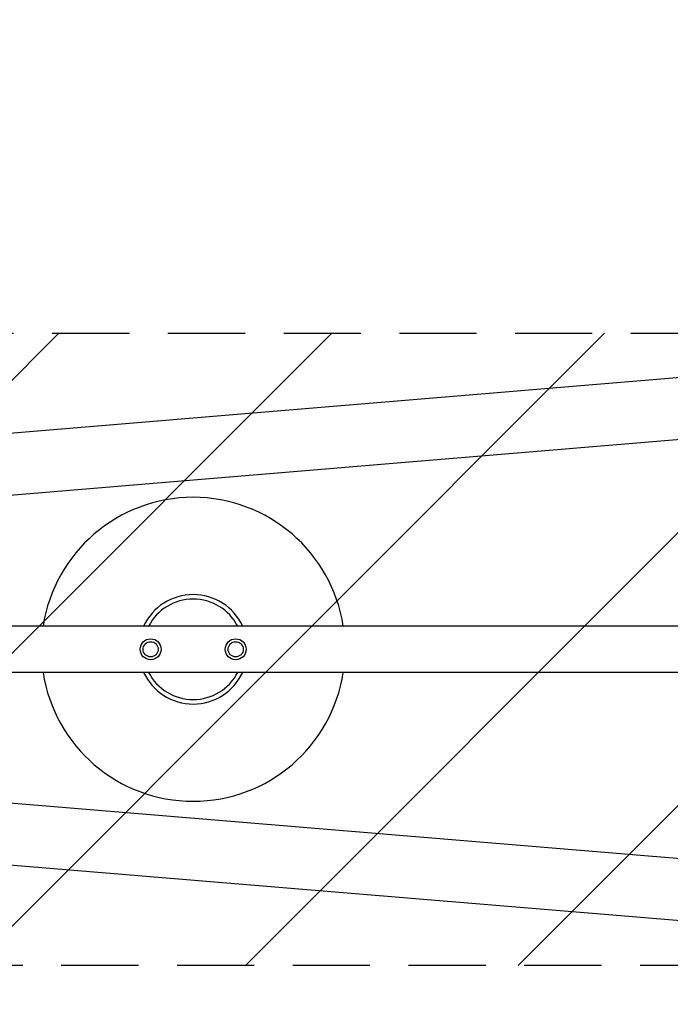
# Model space of a CAD drawing. Units: millimetres. Extents: x -5301 to 5301, y -2655 to 2655.
# Drawn here: x 3149 to 4220, y -584 to 1036 of the extents above; entities that cross this region are included whole.
import ezdxf

# ---------------------------------------------------------------- set-up
doc = ezdxf.new("R2010")
doc.units = ezdxf.units.MM
doc.header["$LTSCALE"] = 20
doc.linetypes.add('HIDDEN', pattern=[9.525, 6.35, -3.175])
for name, color, linetype in [('2d', 230, 'Continuous'), ('ASTMF3101-TrainingEnvelope', 222, 'HIDDEN'), ('ASTMF3101-TrainingEnvelope_Hatch', 222, 'HIDDEN')]:
    doc.layers.add(name, color=color, linetype=linetype)

msp = doc.modelspace()

# ---------------------------------------------------------------- hatches: boundary and pattern name
at = {"layer": 'ASTMF3101-TrainingEnvelope_Hatch'}
h = msp.add_hatch(dxfattribs=at)
h.set_pattern_fill('ANSI31', color=256, scale=100)
h.paths.add_polyline_path([(5250, 520), (5239, 520), (-1750, 520), (-1750, 1000), (-1750, 1740), (-5250, 1740), (-5250, -1740), (-3500, -1740), (-1750, -1740), (-1750, -1000), (-1750, -520), (1750, -520), (5250, -520)])

# ---------------------------------------------------------------- linework, layer by layer
at = {"layer": '2d'}
for p, q in [((4809.2, 494.4), (1608.5, 228.4)), ((4814, 392.8), (1616.9, 127.2)), ((4782.5, 38), (1788.1, 38)), ((4782.5, -38.1), (1788.1, -38.1)), ((4814, -392.8), (1616.9, -127.2)), ((4809.2, -494.3), (1608.5, -228.4))]:
    msp.add_line(p, q, dxfattribs=at)
for centre, radius in [((3365, 0), 17.2), ((3505, 0), 17.2), ((3365, 0), 12.5), ((3505, 0), 12.5)]:
    msp.add_circle(centre, radius, dxfattribs=at)
for radius, start, end in [(250, 8.7544, 171.2456), (90, 25.0101, 154.9899), (82.6, 27.4244, 152.5756), (250, 188.7544, 351.2456), (90, 205.0101, 334.9899), (82.6, 207.4244, 332.5756)]:
    msp.add_arc((3435, 0), radius, start, end, dxfattribs=at)
at = {"layer": 'ASTMF3101-TrainingEnvelope'}
msp.add_lwpolyline([(5239, 520), (5250, 520), (5250, -520), (1750, -520), (-1750, -520), (-1750, -1000), (-1750, -1740), (-3500, -1740), (-5250, -1740), (-5250, 1740), (-1750, 1740), (-1750, 1000), (-1750, 520)], close=True, dxfattribs=at)

doc.saveas('drawing.dxf')
